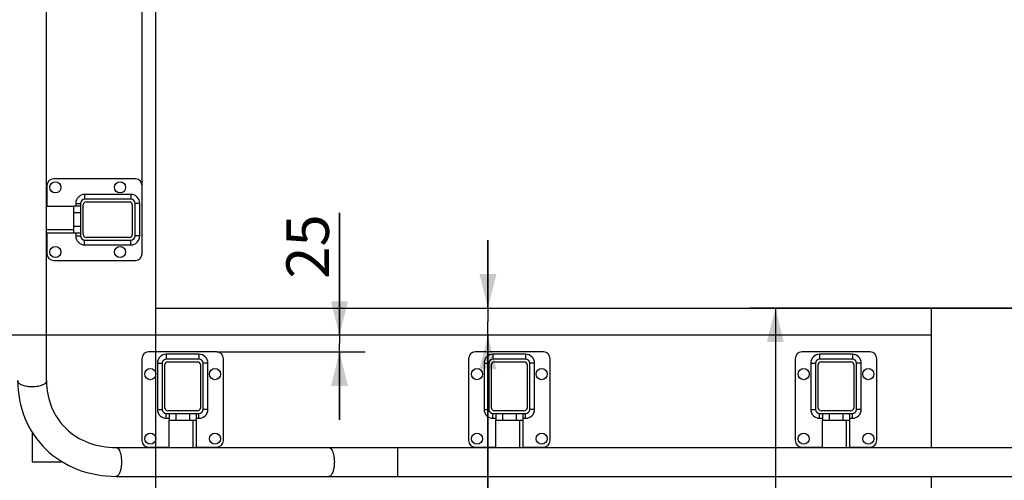
# Model space of a CAD drawing. Units: millimetres. Extents: x 0 to 21025, y 0 to 14850.
# Drawn here: x 2459 to 3906, y 2336 to 3013 of the extents above; entities that cross this region are included whole.
import ezdxf

# ---------------------------------------------------------------- set-up
doc = ezdxf.new("R2010")
doc.units = ezdxf.units.MM
doc.header["$LTSCALE"] = 1156.375
doc.layers.get('0').update_dxf_attribs({"linetype": 'CONTINUOUS'})
for name, color, linetype in [('BEZUGSACHSEN', 7, 'CONTINUOUS'), ('KURVEN', 7, 'CONTINUOUS'), ('RUNDUNGEN', 7, 'CONTINUOUS'), ('SCHWEISSNAEHTE', 7, 'CONTINUOUS'), ('ZEICHNUNGSBEMASSUNGEN', 7, 'CONTINUOUS')]:
    doc.layers.add(name, color=color, linetype=linetype)
doc.styles.get("Standard").update_dxf_attribs({"font": 'arial.ttf'})
doc.dimstyles.new('DIMSTYLE_11', dxfattribs={"dimtxt": 62.5, "dimasz": 50, "dimexe": 1.5, "dimexo": 0, "dimtad": 1, "dimdec": 0, "dimdsep": 46, "dimtxsty": 'Standard', "dimblk": '_FILLED', "dimblk1": '_FILLED', "dimblk2": '_FILLED', "dimcen": 0.09, "dimadec": 3, "dimazin": 2, "dimtp": 0.2, "dimtm": 0.2, "dimtfac": 1, "dimtdec": 0, "dimtofl": 0, "dimtmove": 0, "dimatfit": 3, "dimldrblk": '_FILLED', "dimfxl": 1, "dimtolj": 1, "dimarcsym": 0})
doc.dimstyles.new('DIMSTYLE_12', dxfattribs={"dimtxt": 62.5, "dimasz": 50, "dimexe": 1.5, "dimexo": 0, "dimtad": 1, "dimdec": 3, "dimdsep": 46, "dimtxsty": 'Standard', "dimblk": '_FILLED', "dimblk1": '_FILLED', "dimblk2": '_FILLED', "dimcen": 0.09, "dimadec": 3, "dimazin": 2, "dimtp": 0.3, "dimtm": 0.3, "dimtfac": 1, "dimtdec": 3, "dimtofl": 0, "dimtmove": 0, "dimatfit": 3, "dimldrblk": '_FILLED', "dimfxl": 1, "dimtolj": 1, "dimarcsym": 0})
doc.dimstyles.new('DIMSTYLE_2', dxfattribs={"dimtxt": 62.5, "dimasz": 50, "dimexe": 1.5, "dimexo": 0, "dimtad": 1, "dimdec": 3, "dimdsep": 46, "dimtxsty": 'Standard', "dimblk": '_FILLED', "dimblk1": '_FILLED', "dimblk2": '_FILLED', "dimcen": 0.09, "dimadec": 3, "dimazin": 2, "dimtp": 0.8, "dimtm": 0.8, "dimtfac": 1, "dimtdec": 3, "dimtofl": 0, "dimtmove": 0, "dimatfit": 3, "dimldrblk": '_FILLED', "dimfxl": 1, "dimtolj": 1, "dimarcsym": 0})
doc.dimstyles.new('DIMSTYLE_4', dxfattribs={"dimtxt": 62.5, "dimasz": 50, "dimexe": 1.5, "dimexo": 0, "dimtad": 1, "dimdec": 3, "dimdsep": 46, "dimtxsty": 'Standard', "dimblk": '_FILLED', "dimblk1": '_FILLED', "dimblk2": '_FILLED', "dimcen": 0.09, "dimadec": 3, "dimazin": 2, "dimtp": 1.2, "dimtm": 1.2, "dimtfac": 1, "dimtdec": 3, "dimtofl": 0, "dimtmove": 0, "dimatfit": 3, "dimldrblk": '_FILLED', "dimfxl": 1, "dimtolj": 1, "dimarcsym": 0})
doc.dimstyles.new('DIMSTYLE_6', dxfattribs={"dimtxt": 62.5, "dimasz": 50, "dimexe": 1.5, "dimexo": 0, "dimtad": 1, "dimdec": 0, "dimdsep": 46, "dimtxsty": 'Standard', "dimblk": '_FILLED', "dimblk1": '_FILLED', "dimblk2": '_FILLED', "dimcen": 0.09, "dimadec": 3, "dimazin": 2, "dimtp": 0.5, "dimtm": 0.5, "dimtfac": 1, "dimtdec": 0, "dimtofl": 0, "dimtmove": 0, "dimatfit": 3, "dimldrblk": '_FILLED', "dimfxl": 1, "dimtolj": 1, "dimarcsym": 0})

# ---------------------------------------------------------------- blocks, each defined once
blk = doc.blocks.new('_FILLED')
at = {"color": 0, "linetype": 'ByBlock'}
blk.add_solid([(0, 0), (-1, 0.25), (-1, -0.25)], dxfattribs=at)
blk = doc.blocks.new('*D33')
at = {"layer": 'ZEICHNUNGSBEMASSUNGEN', "color": 2, "linetype": 'Continuous', "transparency": 16777216}
for p, q in [((4091.7, 2589.3), (3532.1, 2589.3)), ((3569.6, 2589.3), (3569.6, 1719.3)), ((3569.6, 849.3), (3569.6, 1719.3)), ((4091.7, 849.3), (3532.1, 849.3))]:
    blk.add_line(p, q, dxfattribs=at)
at = {"layer": 'ZEICHNUNGSBEMASSUNGEN', "color": 2, "linetype": 'Continuous', "transparency": 16777216, "xscale": 50, "yscale": 50, "zscale": 50}
for p, rotation in [((3569.6, 2589.3), 90), ((3569.6, 849.3), 270)]:
    blk.add_blockref('_FILLED', p, dxfattribs=dict(at, rotation=rotation))
at = {"layer": 'ZEICHNUNGSBEMASSUNGEN', "color": 2, "linetype": 'Continuous', "transparency": 16777216, "insert": (3491.4, 1719.3), "char_height": 62.5, "width": 194.238, "attachment_point": 2, "rotation": 90, "line_spacing_factor": 0.9}
blk.add_mtext('1740', dxfattribs=at)
blk = doc.blocks.new('*D39')
at = {"layer": 'ZEICHNUNGSBEMASSUNGEN', "color": 2, "linetype": 'Continuous', "transparency": 16777216}
for p, q in [((5725, 2589.3), (5725, 2465.6)), ((5725, 2341.9), (5725, 2465.6)), ((5725, 2465.6), (5725, 1715.8))]:
    blk.add_line(p, q, dxfattribs=at)
at = {"layer": 'ZEICHNUNGSBEMASSUNGEN', "color": 2, "linetype": 'Continuous', "transparency": 16777216, "xscale": 50, "yscale": 50, "zscale": 50}
for p, rotation in [((5725, 2589.3), 90), ((5725, 2341.9), 270)]:
    blk.add_blockref('_FILLED', p, dxfattribs=dict(at, rotation=rotation))
at = {"layer": 'ZEICHNUNGSBEMASSUNGEN', "color": 2, "linetype": 'Continuous', "transparency": 16777216, "insert": (5646.9, 2011.8), "char_height": 62.5, "width": 296.004, "attachment_point": 3, "rotation": 90, "line_spacing_factor": 0.9}
blk.add_mtext('247<a>', dxfattribs=at)
blk = doc.blocks.new('*D42')
at = {"layer": 'ZEICHNUNGSBEMASSUNGEN', "color": 2, "linetype": 'Continuous', "transparency": 16777216}
for p, q in [((2639.2, 2769.3), (2639.2, 3805.1)), ((2639.2, 3767.6), (2539.2, 3767.6)), ((2539.2, 3767.6), (2649, 3767.6)), ((2808.6, 3767.6), (2649, 3767.6)), ((2658.7, 3767.6), (2808.6, 3767.6))]:
    blk.add_line(p, q, dxfattribs=at)
at = {"layer": 'ZEICHNUNGSBEMASSUNGEN', "color": 2, "linetype": 'Continuous', "transparency": 16777216, "xscale": 50, "yscale": 50, "zscale": 50}
blk.add_blockref('_FILLED', (2639.2, 3767.6), dxfattribs=at)
at = {"layer": 'ZEICHNUNGSBEMASSUNGEN', "color": 2, "linetype": 'Continuous', "transparency": 16777216, "xscale": 50, "yscale": 50, "zscale": 50, "rotation": 180}
blk.add_blockref('_FILLED', (2658.7, 3767.6), dxfattribs=at)
at = {"layer": 'ZEICHNUNGSBEMASSUNGEN', "color": 2, "linetype": 'Continuous', "transparency": 16777216, "insert": (2711.5, 3845.7), "char_height": 62.5, "width": 97.119, "attachment_point": 1, "line_spacing_factor": 0.9}
blk.add_mtext('20', dxfattribs=at)
blk = doc.blocks.new('*D53')
at = {"layer": 'ZEICHNUNGSBEMASSUNGEN', "color": 2, "linetype": 'Continuous', "transparency": 16777216}
for p, q in [((3147.3, 2589.3), (3147.3, 2689.3)), ((3147.3, 2689.3), (3147.3, 2569.3)), ((3147.3, 2228.7), (3147.3, 2569.3)), ((3147.3, 2549.3), (3147.3, 2228.7))]:
    blk.add_line(p, q, dxfattribs=at)
at = {"layer": 'ZEICHNUNGSBEMASSUNGEN', "color": 2, "linetype": 'Continuous', "transparency": 16777216, "xscale": 50, "yscale": 50, "zscale": 50}
for p, rotation in [((3147.3, 2589.3), 270), ((3147.3, 2549.3), 90)]:
    blk.add_blockref('_FILLED', p, dxfattribs=dict(at, rotation=rotation))
at = {"layer": 'ZEICHNUNGSBEMASSUNGEN', "color": 2, "linetype": 'Continuous', "transparency": 16777216, "insert": (3069.2, 2325.9), "char_height": 62.5, "width": 97.119, "attachment_point": 3, "rotation": 90, "line_spacing_factor": 0.9}
blk.add_mtext('40', dxfattribs=at)
blk = doc.blocks.new('*D54')
at = {"layer": 'ZEICHNUNGSBEMASSUNGEN', "color": 2, "linetype": 'Continuous', "transparency": 16777216}
for p, q in [((2658.7, 2589.3), (2658.7, 658.8)), ((3798.7, 849.3), (3798.7, 658.8)), ((2658.7, 696.3), (3228.7, 696.3)), ((3798.7, 696.3), (3228.7, 696.3))]:
    blk.add_line(p, q, dxfattribs=at)
at = {"layer": 'ZEICHNUNGSBEMASSUNGEN', "color": 2, "linetype": 'Continuous', "transparency": 16777216, "xscale": 50, "yscale": 50, "zscale": 50, "rotation": 180}
blk.add_blockref('_FILLED', (2658.7, 696.3), dxfattribs=at)
at = {"layer": 'ZEICHNUNGSBEMASSUNGEN', "color": 2, "linetype": 'Continuous', "transparency": 16777216, "xscale": 50, "yscale": 50, "zscale": 50}
blk.add_blockref('_FILLED', (3798.7, 696.3), dxfattribs=at)
at = {"layer": 'ZEICHNUNGSBEMASSUNGEN', "color": 2, "linetype": 'Continuous', "transparency": 16777216, "insert": (3228.7, 774.4), "char_height": 62.5, "width": 194.238, "attachment_point": 2, "line_spacing_factor": 0.9}
blk.add_mtext('1140', dxfattribs=at)
blk = doc.blocks.new('*D55')
at = {"layer": 'ZEICHNUNGSBEMASSUNGEN', "color": 2, "linetype": 'Continuous', "transparency": 16777216}
for p, q in [((918.7, 3049.3), (750, 3049.3)), ((787.5, 3049.3), (787.5, 2799.3)), ((787.5, 2549.3), (787.5, 2799.3)), ((2658.7, 2549.3), (750, 2549.3))]:
    blk.add_line(p, q, dxfattribs=at)
at = {"layer": 'ZEICHNUNGSBEMASSUNGEN', "color": 2, "linetype": 'Continuous', "transparency": 16777216, "xscale": 50, "yscale": 50, "zscale": 50}
for p, rotation in [((787.5, 3049.3), 90), ((787.5, 2549.3), 270)]:
    blk.add_blockref('_FILLED', p, dxfattribs=dict(at, rotation=rotation))
at = {"layer": 'ZEICHNUNGSBEMASSUNGEN', "color": 2, "linetype": 'Continuous', "transparency": 16777216, "insert": (709.3, 2799.3), "char_height": 62.5, "width": 145.678, "attachment_point": 2, "rotation": 90, "line_spacing_factor": 0.9}
blk.add_mtext('500', dxfattribs=at)
blk = doc.blocks.new('*D70')
at = {"layer": 'ZEICHNUNGSBEMASSUNGEN', "color": 2, "linetype": 'Continuous', "transparency": 16777216}
for p, q in [((2929.2, 2549.3), (2929.2, 2729.6)), ((2929.2, 2729.6), (2929.2, 2537.1)), ((2929.2, 2424.8), (2929.2, 2537.1)), ((2748.7, 2524.8), (2966.7, 2524.8)), ((2929.2, 2524.8), (2929.2, 2424.8))]:
    blk.add_line(p, q, dxfattribs=at)
at = {"layer": 'ZEICHNUNGSBEMASSUNGEN', "color": 2, "linetype": 'Continuous', "transparency": 16777216, "xscale": 50, "yscale": 50, "zscale": 50}
for p, rotation in [((2929.2, 2549.3), 270), ((2929.2, 2524.8), 90)]:
    blk.add_blockref('_FILLED', p, dxfattribs=dict(at, rotation=rotation))
at = {"layer": 'ZEICHNUNGSBEMASSUNGEN', "color": 2, "linetype": 'Continuous', "transparency": 16777216, "insert": (2851.1, 2632.5), "char_height": 62.5, "width": 97.119, "attachment_point": 1, "rotation": 90, "line_spacing_factor": 0.9}
blk.add_mtext('25', dxfattribs=at)

msp = doc.modelspace()

# ---------------------------------------------------------------- linework, layer by layer
at = {"color": 7, "linetype": 'Continuous'}
for p, q in [((2658.7158, 5719.3222), (2658.7158, 2549.3222)), ((2498.7158, 2482.6832), (2498.7158, 3139.9446)), ((2498.7158, 2739.1427), (2538.7158, 2739.1427)), ((2538.7158, 2704.5017), (2498.7158, 2704.5017)), ((2538.7158, 2699.5017), (2498.7158, 2699.5017)), ((2658.7158, 2589.3222), (6468.7158, 2589.3222)), ((3798.7158, 2589.3222), (3798.7158, 2384.3222)), ((3798.7158, 2549.3222), (2658.7158, 2549.3222)), ((2678.8953, 2384.3222), (2678.8953, 2424.3222)), ((2713.5363, 2424.3222), (2713.5363, 2384.3222)), ((2718.5363, 2424.3222), (2718.5363, 2384.3222)), ((3158.8953, 2384.3222), (3158.8953, 2424.3222)), ((3193.5363, 2424.3222), (3193.5363, 2384.3222)), ((3198.5363, 2424.3222), (3198.5363, 2384.3222)), ((3638.8953, 2384.3222), (3638.8953, 2424.3222)), ((3673.5363, 2424.3222), (3673.5363, 2384.3222)), ((3678.5363, 2424.3222), (3678.5363, 2384.3222)), ((2600.8534, 2384.3222), (4408.9654, 2384.3222)), ((2600.8534, 2341.9222), (4261.2263, 2341.9222)), ((3798.7158, 2341.9222), (3798.7158, 2224.6222))]:
    msp.add_line(p, q, dxfattribs=at)
at = {"color": 9, "linetype": 'Continuous'}
msp.add_line((3014.2404, 2384.3222), (3014.2404, 2341.9222), dxfattribs=at)
at = {"color": 7, "linetype": 'Continuous'}
for points, knots in [([(2456.3158, 2482.6832), (2456.3158, 2463.9451), (2463.1655, 2426.4004), (2495.0188, 2378.9779), (2543.6679, 2348.4137), (2581.7219, 2341.9222), (2600.8534, 2341.9222)], [0, 0, 0, 0, 0.250997521, 0.496324561, 0.743733247, 1, 1, 1, 1]), ([(2498.7158, 2482.6832), (2498.7158, 2469.4146), (2503.3557, 2443.156), (2525.5772, 2410.016), (2559.9599, 2388.7509), (2587.0082, 2384.3222), (2600.8534, 2384.3222)], [0, 0, 0, 0, 0.252269356, 0.492160772, 0.736769315, 1, 1, 1, 1])]:
    msp.add_open_spline(points, degree=3, knots=knots, dxfattribs=at)
at = {"color": 9, "linetype": 'Continuous'}
for points, knots in [([(2497.9536, 2480.2137), (2497.1656, 2478.9604), (2494.3401, 2476.7166), (2488.8882, 2474.626), (2482.0931, 2473.4145), (2474.7593, 2473.2783), (2467.7607, 2474.2265), (2462.5858, 2475.8925), (2459.3752, 2477.786), (2457.2632, 2479.6029), (2456.3158, 2481.505), (2456.3158, 2482.6832)], [0, 0, 0, 0, 0.09461025, 0.220998093, 0.371883792, 0.533047157, 0.688002266, 0.82159975, 0.877190639, 0.924702299, 1, 1, 1, 1]), ([(2498.7158, 2482.6832), (2498.7158, 2482.4745), (2498.6497, 2481.6059), (2498.3047, 2480.772), (2497.9536, 2480.2137)], [0, 0, 0, 0, 0.240423365, 1, 1, 1, 1]), ([(2600.8534, 2384.3222), (2601.5757, 2384.3222), (2603.2321, 2383.6353), (2605.0799, 2381.3218), (2606.6498, 2377.9564), (2607.3872, 2375.2939), (2607.7103, 2373.8177)], [0, 0, 0, 0, 0.163481389, 0.377373071, 0.65799524, 1, 1, 1, 1]), ([(2607.7103, 2373.8177), (2608.4707, 2370.344), (2608.9592, 2364.92), (2608.6325, 2357.7996), (2607.8785, 2352.7491), (2606.6839, 2348.3794), (2605.1093, 2344.9684), (2603.253, 2342.6218), (2601.5816, 2341.9222), (2600.8534, 2341.9222)], [0, 0, 0, 0, 0.30681399, 0.46526674, 0.614598798, 0.746496854, 0.85474891, 0.937170327, 1, 1, 1, 1]), ([(2913.6585, 2384.3222), (2914.3808, 2384.3222), (2916.0372, 2383.6353), (2917.885, 2381.3218), (2919.4549, 2377.9564), (2920.1923, 2375.2939), (2920.5154, 2373.8177)], [0, 0, 0, 0, 0.163481389, 0.377373071, 0.65799524, 1, 1, 1, 1]), ([(2920.5154, 2373.8177), (2921.2758, 2370.344), (2921.7644, 2364.92), (2921.4376, 2357.7996), (2920.6837, 2352.7491), (2919.4891, 2348.3794), (2917.9144, 2344.9684), (2916.0581, 2342.6218), (2914.3867, 2341.9222), (2913.6585, 2341.9222)], [0, 0, 0, 0, 0.30681399, 0.46526674, 0.614598798, 0.746496854, 0.85474891, 0.937170327, 1, 1, 1, 1])]:
    msp.add_open_spline(points, degree=3, knots=knots, dxfattribs=at)
at = {"layer": 'BEZUGSACHSEN', "color": 7, "linetype": 'Continuous'}
for centre in [(2511.7158, 2766.8222), (2606.7158, 2766.8222), (2511.7158, 2671.8222), (2606.7158, 2671.8222), (2651.2158, 2492.3222), (2746.2158, 2492.3222), (3131.2158, 2492.3222), (3226.2158, 2492.3222), (3611.2158, 2492.3222), (3706.2158, 2492.3222), (2651.2158, 2397.3222), (2746.2158, 2397.3222), (3131.2158, 2397.3222), (3226.2158, 2397.3222), (3611.2158, 2397.3222), (3706.2158, 2397.3222)]:
    msp.add_circle(centre, 8.25, dxfattribs=at)
at = {"layer": 'KURVEN', "color": 40, "linetype": 'Continuous'}
for p, q in [((2477.5158, 2406.819), (2477.5158, 2363.1222)), ((2477.5158, 2363.1222), (2522.0198, 2363.1222))]:
    msp.add_line(p, q, dxfattribs=at)
at = {"layer": 'RUNDUNGEN', "color": 7, "linetype": 'Continuous'}
for p, q in [((2629.2158, 2779.3222), (2509.2158, 2779.3222)), ((2499.2158, 2769.3222), (2499.2158, 2739.1427)), ((2639.2158, 2669.3222), (2639.2158, 2769.3222)), ((2622.7158, 2749.3222), (2554.7158, 2749.3222)), ((2538.7158, 2699.3222), (2538.7158, 2739.3222)), ((2548.7158, 2739.3222), (2538.7158, 2739.3222)), ((2548.7158, 2743.3222), (2548.7158, 2695.3222)), ((2552.7158, 2697.3222), (2552.7158, 2741.3222)), ((2556.7158, 2745.3222), (2620.7158, 2745.3222)), ((2624.7158, 2741.3222), (2624.7158, 2697.3222)), ((2628.7158, 2695.3222), (2628.7158, 2743.3222)), ((2499.2158, 2699.5017), (2499.2158, 2669.3222)), ((2548.7158, 2699.3222), (2538.7158, 2699.3222)), ((2620.7158, 2693.3222), (2556.7158, 2693.3222)), ((2554.7158, 2689.3222), (2622.7158, 2689.3222)), ((2509.2158, 2659.3222), (2629.2158, 2659.3222)), ((2748.7158, 2524.8222), (2648.7158, 2524.8222)), ((3228.7158, 2524.8222), (3128.7158, 2524.8222)), ((3708.7158, 2524.8222), (3608.7158, 2524.8222)), ((2638.7158, 2514.8222), (2638.7158, 2394.8222)), ((2668.7158, 2508.3222), (2668.7158, 2440.3222)), ((2672.7158, 2442.3222), (2672.7158, 2506.3222)), ((2722.7158, 2514.3222), (2674.7158, 2514.3222)), ((2676.7158, 2510.3222), (2720.7158, 2510.3222)), ((2724.7158, 2506.3222), (2724.7158, 2442.3222)), ((2728.7158, 2440.3222), (2728.7158, 2508.3222)), ((2758.7158, 2394.8222), (2758.7158, 2514.8222)), ((3118.7158, 2514.8222), (3118.7158, 2394.8222)), ((3148.7158, 2508.3222), (3148.7158, 2440.3222)), ((3152.7158, 2442.3222), (3152.7158, 2506.3222)), ((3202.7158, 2514.3222), (3154.7158, 2514.3222)), ((3156.7158, 2510.3222), (3200.7158, 2510.3222)), ((3204.7158, 2506.3222), (3204.7158, 2442.3222)), ((3208.7158, 2440.3222), (3208.7158, 2508.3222)), ((3238.7158, 2394.8222), (3238.7158, 2514.8222)), ((3598.7158, 2514.8222), (3598.7158, 2394.8222)), ((3628.7158, 2508.3222), (3628.7158, 2440.3222)), ((3632.7158, 2442.3222), (3632.7158, 2506.3222)), ((3682.7158, 2514.3222), (3634.7158, 2514.3222)), ((3636.7158, 2510.3222), (3680.7158, 2510.3222)), ((3684.7158, 2506.3222), (3684.7158, 2442.3222)), ((3688.7158, 2440.3222), (3688.7158, 2508.3222)), ((3718.7158, 2394.8222), (3718.7158, 2514.8222)), ((2674.7158, 2434.3222), (2722.7158, 2434.3222)), ((2720.7158, 2438.3222), (2676.7158, 2438.3222)), ((2678.7158, 2434.3222), (2678.7158, 2424.3222)), ((2718.7158, 2434.3222), (2718.7158, 2424.3222)), ((3154.7158, 2434.3222), (3202.7158, 2434.3222)), ((3200.7158, 2438.3222), (3156.7158, 2438.3222)), ((3158.7158, 2434.3222), (3158.7158, 2424.3222)), ((3198.7158, 2434.3222), (3198.7158, 2424.3222)), ((3634.7158, 2434.3222), (3682.7158, 2434.3222)), ((3680.7158, 2438.3222), (3636.7158, 2438.3222)), ((3638.7158, 2434.3222), (3638.7158, 2424.3222)), ((3678.7158, 2434.3222), (3678.7158, 2424.3222)), ((2678.7158, 2424.3222), (2718.7158, 2424.3222)), ((3158.7158, 2424.3222), (3198.7158, 2424.3222)), ((3638.7158, 2424.3222), (3678.7158, 2424.3222)), ((2648.7158, 2384.8222), (2678.8953, 2384.8222)), ((2718.5363, 2384.8222), (2748.7158, 2384.8222)), ((3128.7158, 2384.8222), (3158.8953, 2384.8222)), ((3198.5363, 2384.8222), (3228.7158, 2384.8222)), ((3608.7158, 2384.8222), (3638.8953, 2384.8222)), ((3678.5363, 2384.8222), (3708.7158, 2384.8222))]:
    msp.add_line(p, q, dxfattribs=at)
at = {"layer": 'RUNDUNGEN', "color": 9, "linetype": 'Continuous'}
for p, q in [((2548.7158, 2729.3222), (2538.7158, 2729.3222)), ((2548.7158, 2709.3222), (2538.7158, 2709.3222)), ((2688.7158, 2434.3222), (2688.7158, 2424.3222)), ((2708.7158, 2434.3222), (2708.7158, 2424.3222)), ((3168.7158, 2434.3222), (3168.7158, 2424.3222)), ((3188.7158, 2434.3222), (3188.7158, 2424.3222)), ((3648.7158, 2434.3222), (3648.7158, 2424.3222)), ((3668.7158, 2434.3222), (3668.7158, 2424.3222))]:
    msp.add_line(p, q, dxfattribs=at)
at = {"layer": 'RUNDUNGEN', "color": 7, "linetype": 'Continuous'}
for centre, radius, start, end in [((2509.2158, 2769.3222), 10, 90, 180), ((2629.2158, 2769.3222), 10, 0, 90), ((2554.7158, 2743.3222), 6, 90, 180), ((2622.7158, 2743.3222), 6, 0, 90), ((2556.7158, 2741.3222), 4, 90, 180), ((2620.7158, 2741.3222), 4, 0, 90), ((2554.7158, 2695.3222), 6, 180, 270), ((2556.7158, 2697.3222), 4, 180, 270), ((2620.7158, 2697.3222), 4, 270, 360), ((2622.7158, 2695.3222), 6, 270, 360), ((2509.2158, 2669.3222), 10, 180, 270), ((2629.2158, 2669.3222), 10, 270, 360), ((2648.7158, 2514.8222), 10, 90, 180), ((2748.7158, 2514.8222), 10, 0, 90), ((3128.7158, 2514.8222), 10, 90, 180), ((3228.7158, 2514.8222), 10, 0, 90), ((3608.7158, 2514.8222), 10, 90, 180), ((3708.7158, 2514.8222), 10, 0, 90), ((2674.7158, 2508.3222), 6, 90, 180), ((2676.7158, 2506.3222), 4, 90, 180), ((2720.7158, 2506.3222), 4, 0, 90), ((2722.7158, 2508.3222), 6, 0, 90), ((3154.7158, 2508.3222), 6, 90, 180), ((3156.7158, 2506.3222), 4, 90, 180), ((3200.7158, 2506.3222), 4, 0, 90), ((3202.7158, 2508.3222), 6, 0, 90), ((3634.7158, 2508.3222), 6, 90, 180), ((3636.7158, 2506.3222), 4, 90, 180), ((3680.7158, 2506.3222), 4, 0, 90), ((3682.7158, 2508.3222), 6, 0, 90), ((2674.7158, 2440.3222), 6, 180, 270), ((2676.7158, 2442.3222), 4, 180, 270), ((2720.7158, 2442.3222), 4, 270, 360), ((2722.7158, 2440.3222), 6, 270, 360), ((3154.7158, 2440.3222), 6, 180, 270), ((3156.7158, 2442.3222), 4, 180, 270), ((3200.7158, 2442.3222), 4, 270, 360), ((3202.7158, 2440.3222), 6, 270, 360), ((3634.7158, 2440.3222), 6, 180, 270), ((3636.7158, 2442.3222), 4, 180, 270), ((3680.7158, 2442.3222), 4, 270, 360), ((3682.7158, 2440.3222), 6, 270, 360), ((2648.7158, 2394.8222), 10, 180, 270), ((2748.7158, 2394.8222), 10, 270, 360), ((3128.7158, 2394.8222), 10, 180, 270), ((3228.7158, 2394.8222), 10, 270, 360), ((3608.7158, 2394.8222), 10, 180, 270), ((3708.7158, 2394.8222), 10, 270, 360)]:
    msp.add_arc(centre, radius, start, end, dxfattribs=at)
at = {"layer": 'SCHWEISSNAEHTE', "color": 9, "linetype": 'Continuous'}
for p, q in [((2554.7158, 2756.3932), (2554.7158, 2749.3222)), ((2622.7158, 2756.3932), (2622.7158, 2749.3222)), ((2541.6447, 2743.3222), (2548.7158, 2743.3222)), ((2635.7869, 2743.3222), (2628.7158, 2743.3222)), ((2541.6447, 2695.3222), (2548.7158, 2695.3222)), ((2635.7869, 2695.3222), (2628.7158, 2695.3222)), ((2554.7158, 2682.2511), (2554.7158, 2689.3222)), ((2622.7158, 2682.2511), (2622.7158, 2689.3222)), ((2674.7158, 2521.3932), (2674.7158, 2514.3222)), ((2722.7158, 2521.3932), (2722.7158, 2514.3222)), ((3154.7158, 2521.3932), (3154.7158, 2514.3222)), ((3202.7158, 2521.3932), (3202.7158, 2514.3222)), ((3634.7158, 2521.3932), (3634.7158, 2514.3222)), ((3682.7158, 2521.3932), (3682.7158, 2514.3222)), ((2661.6447, 2508.3222), (2668.7158, 2508.3222)), ((2735.7869, 2508.3222), (2728.7158, 2508.3222)), ((3141.6447, 2508.3222), (3148.7158, 2508.3222)), ((3215.7869, 2508.3222), (3208.7158, 2508.3222)), ((3621.6447, 2508.3222), (3628.7158, 2508.3222)), ((3695.7869, 2508.3222), (3688.7158, 2508.3222)), ((2661.6447, 2440.3222), (2668.7158, 2440.3222)), ((2674.7158, 2427.2511), (2674.7158, 2434.3222)), ((2722.7158, 2427.2511), (2722.7158, 2434.3222)), ((2735.7869, 2440.3222), (2728.7158, 2440.3222)), ((3141.6447, 2440.3222), (3148.7158, 2440.3222)), ((3154.7158, 2427.2511), (3154.7158, 2434.3222)), ((3202.7158, 2427.2511), (3202.7158, 2434.3222)), ((3215.7869, 2440.3222), (3208.7158, 2440.3222)), ((3621.6447, 2440.3222), (3628.7158, 2440.3222)), ((3634.7158, 2427.2511), (3634.7158, 2434.3222)), ((3682.7158, 2427.2511), (3682.7158, 2434.3222)), ((3695.7869, 2440.3222), (3688.7158, 2440.3222))]:
    msp.add_line(p, q, dxfattribs=at)
at = {"layer": 'SCHWEISSNAEHTE', "color": 2, "linetype": 'Continuous'}
for p, q in [((2622.7158, 2756.3932), (2554.7158, 2756.3932)), ((2541.6447, 2743.3222), (2541.6447, 2739.3222)), ((2635.7869, 2695.3222), (2635.7869, 2743.3222)), ((2541.6447, 2699.3222), (2541.6447, 2695.3222)), ((2554.7158, 2682.2511), (2622.7158, 2682.2511)), ((2722.7158, 2521.3932), (2674.7158, 2521.3932)), ((3202.7158, 2521.3932), (3154.7158, 2521.3932)), ((3682.7158, 2521.3932), (3634.7158, 2521.3932)), ((2661.6447, 2508.3222), (2661.6447, 2440.3222)), ((2735.7869, 2440.3222), (2735.7869, 2508.3222)), ((3141.6447, 2508.3222), (3141.6447, 2440.3222)), ((3215.7869, 2440.3222), (3215.7869, 2508.3222)), ((3621.6447, 2508.3222), (3621.6447, 2440.3222)), ((3695.7869, 2440.3222), (3695.7869, 2508.3222)), ((2674.7158, 2427.2511), (2678.7158, 2427.2511)), ((2718.7158, 2427.2511), (2722.7158, 2427.2511)), ((3154.7158, 2427.2511), (3158.7158, 2427.2511)), ((3198.7158, 2427.2511), (3202.7158, 2427.2511)), ((3634.7158, 2427.2511), (3638.7158, 2427.2511)), ((3678.7158, 2427.2511), (3682.7158, 2427.2511))]:
    msp.add_line(p, q, dxfattribs=at)
for centre, start, end in [((2554.716, 2743.322), 90.0006096, 179.999397), ((2622.7157, 2743.322), 0.0006096, 89.999397), ((2554.716, 2695.3223), 180.0006096, 269.999397), ((2622.7157, 2695.3223), 270.0006096, 359.999397), ((2674.716, 2508.322), 90.0008267, 179.9991881), ((2722.7156, 2508.322), 0.0008267, 89.9991881), ((3154.716, 2508.322), 90.0008267, 179.9991881), ((3202.7156, 2508.322), 0.0008267, 89.9991881), ((3634.716, 2508.322), 90.0008267, 179.9991881), ((3682.7156, 2508.322), 0.0008267, 89.9991881), ((2674.716, 2440.3224), 180.0008267, 269.9991881), ((2722.7156, 2440.3224), 270.0008267, 359.9991881), ((3154.716, 2440.3224), 180.0008267, 269.9991881), ((3202.7156, 2440.3224), 270.0008267, 359.9991881), ((3634.716, 2440.3224), 180.0008267, 269.9991881), ((3682.7156, 2440.3224), 270.0008267, 359.9991881)]:
    msp.add_arc(centre, 13.0713, start, end, dxfattribs=at)

# ---------------------------------------------------------------- dimensions: what is measured, and where the dimension line sits
at = {"layer": 'ZEICHNUNGSBEMASSUNGEN', "color": 2, "linetype": 'Continuous'}
dim = msp.add_linear_dim(base=(2658.7158175563, 3767.5918690562), p1=(2639.2158175563, 2769.3221804499), p2=(2658.7158175563, 3947.4471804499), dimstyle='DIMSTYLE_11', dxfattribs=at)
dim.commit()
dim.dimension.update_dxf_attribs({"geometry": '*D42', "text_midpoint": (2759.3185489655, 3767.5918690562), "dimtype": 160})
for base, p1, p2, angle, dimstyle, picture, middle in [((787.4539, 2549.3222), (918.7158, 3049.3222), (2658.7158, 2549.3222), 270, 'DIMSTYLE_2', '*D55', (787.4539, 2799.1031)), ((2929.2253571626, 2549.3221804499), (2748.7158175563, 2524.8221804499), (2658.7158175563, 2549.3221804499), 90, 'DIMSTYLE_11', '*D70', (2929.2253571626, 2680.5330236696)), ((3147.2966, 2549.3222), (2658.7158, 2589.3222), (2658.7158, 2549.3222), 270, 'DIMSTYLE_12', '*D53', (3147.2966, 2275.7442)), ((2658.7158, 696.3106), (3798.7158, 849.3222), (2658.7158, 2589.3222), 180, 'DIMSTYLE_4', '*D54', (3231.3496, 696.3106)), ((3569.5658, 849.3222), (4091.7158, 2589.3222), (4091.7158, 849.3222), 270, 'DIMSTYLE_4', '*D33', (3569.5658, 1721.9559))]:
    dim = msp.add_linear_dim(base=base, p1=p1, p2=p2, angle=angle, dimstyle=dimstyle, dxfattribs=at)
    dim.commit()
    dim.dimension.update_dxf_attribs({"geometry": picture, "text_midpoint": middle, "dimtype": 160})
dim = msp.add_linear_dim(base=(5724.9948, 2341.9222), p1=(2658.7158, 2589.3222), p2=(6172.3904, 2341.9222), angle=270, text='<><a>', dimstyle='DIMSTYLE_6', dxfattribs=at)
dim.commit()
dim.dimension.update_dxf_attribs({"geometry": '*D39', "text_midpoint": (5724.9948, 1863.8093), "dimtype": 160})

doc.saveas('drawing.dxf')
